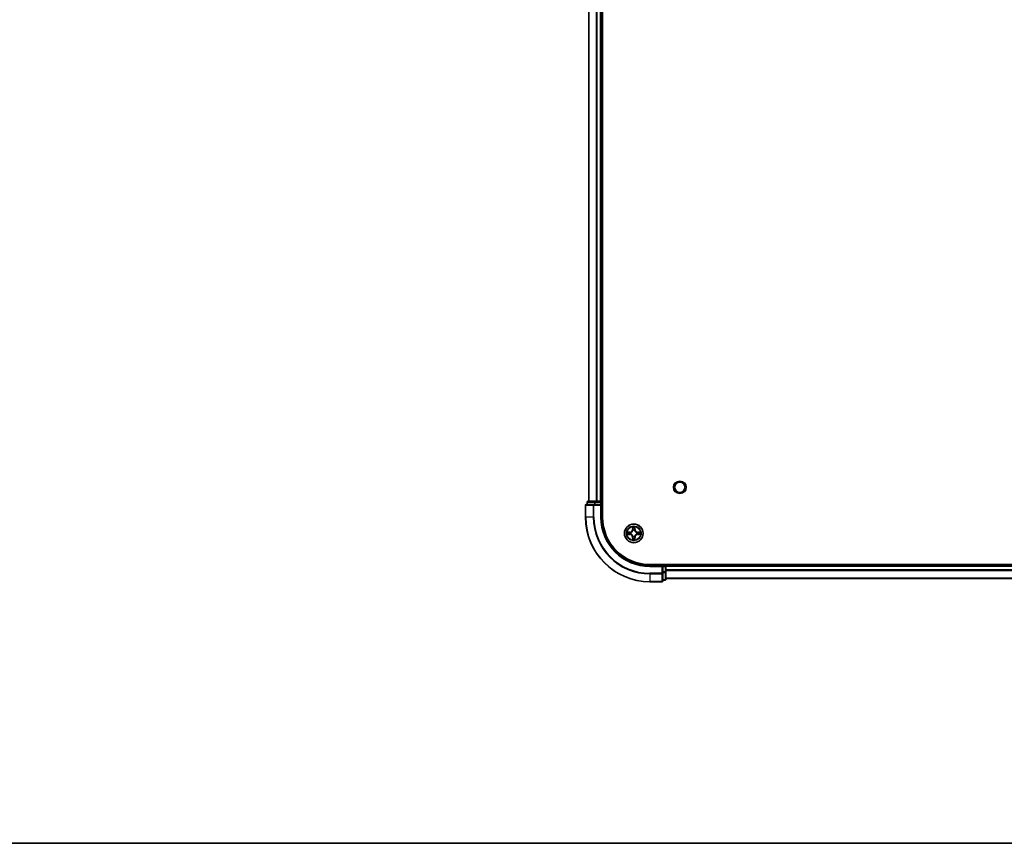
# Model space of a CAD drawing. Units: millimetres. Extents: x 0 to 9053, y 0 to 1686.
# Drawn here: x 1599 to 1905, y 0 to 256 of the extents above; entities that cross this region are included whole.
import ezdxf

# ---------------------------------------------------------------- set-up
doc = ezdxf.new("R2010")
doc.units = ezdxf.units.MM
doc.header["$LTSCALE"] = 2.5
for name, color, linetype, lineweight in [('Border (ISO)', 7, 'Continuous', 35), ('Visible (ISO)', 7, 'Continuous', 35), ('Visible Narrow (ISO)', 7, 'Continuous', 25)]:
    doc.layers.add(name, color=color, linetype=linetype, lineweight=lineweight)

# ---------------------------------------------------------------- blocks, each defined once
blk = doc.blocks.new('図面枠 tk図枠')
at = {"layer": 'Border (ISO)'}
blk.add_line((14.5, 8), (405.5, 8), dxfattribs=at)

msp = doc.modelspace()

# ---------------------------------------------------------------- linework, layer by layer
at = {"layer": 'Visible (ISO)'}
for p, q in [((1780.0621, 101.187), (1780.0621, 491.187)), ((1775.7621, 106.187), (1775.7621, 486.187)), ((1779.7621, 106.187), (1779.7621, 486.187)), ((1774.7621, 104.887), (1774.7621, 101.187)), ((1777.4026, 105.187), (1775.0621, 105.187)), ((1775.2621, 105.887), (1775.2621, 105.187)), ((1777.8034, 106.187), (1775.5621, 106.187)), ((1777.8034, 105.187), (1777.4026, 105.187)), ((1778.179, 106.187), (1777.8034, 106.187)), ((1777.8034, 105.187), (1779.4621, 105.187)), ((1778.179, 106.187), (1778.4026, 106.187)), ((1779.4621, 106.187), (1778.4026, 106.187)), ((1779.4621, 106.187), (1779.7621, 106.187)), ((1779.4621, 104.887), (1779.7621, 105.187)), ((1779.7621, 105.187), (1779.4621, 105.187)), ((1780.0621, 106.187), (1779.7621, 106.187)), ((1779.7621, 105.187), (1779.7621, 105.887)), ((1779.7621, 101.187), (1779.7621, 105.187)), ((2114.7621, 86.487), (1794.7621, 86.487)), ((1798.7621, 86.187), (1794.7621, 86.187)), ((1798.7621, 86.187), (1798.4621, 85.887)), ((1799.4621, 86.187), (1798.7621, 86.187)), ((1798.7621, 85.887), (1798.7621, 86.187)), ((1798.7621, 85.887), (1798.7621, 84.2283)), ((1799.7621, 86.187), (1799.7621, 86.487)), ((2109.7621, 86.187), (1799.7621, 86.187)), ((1799.7621, 86.187), (1799.7621, 85.887)), ((1799.7621, 84.2283), (1799.7621, 85.887)), ((1799.7621, 84.8275), (1799.7621, 85.887)), ((1798.7621, 83.8275), (1798.7621, 84.2283)), ((1798.7621, 81.487), (1798.7621, 83.8275)), ((1799.7621, 81.987), (1799.7621, 84.2283)), ((1794.7621, 81.187), (1798.4621, 81.187)), ((1798.7621, 81.687), (1799.4621, 81.687)), ((2109.7621, 82.187), (1799.7621, 82.187))]:
    msp.add_line(p, q, dxfattribs=at)
for centre, radius in [((1804.0621, 110.487), 1.621), ((1789.7621, 96.187), 2.9)]:
    msp.add_circle(centre, radius, dxfattribs=at)
for centre, radius, start, end in [((1775.0621, 104.887), 0.3, 90, 180), ((1775.5621, 105.887), 0.3, 90, 180), ((1779.4621, 105.887), 0.3, 0, 90), ((1794.7621, 101.187), 20, 180, 270), ((1794.7621, 101.187), 15, 180, 270), ((1794.7621, 101.187), 14.7, 180, 270), ((1789.7621, 96.187), 1.2295, 169.186733, 169.187283), ((1789.7621, 96.187), 1.2295, 190.812717, 190.813267), ((1789.7621, 96.187), 1.2295, 167.061604, 167.063405), ((1789.7621, 96.187), 1.2295, 192.936595, 192.938396), ((1789.7621, 96.187), 1.2295, 102.936595, 102.938396), ((1789.7621, 96.187), 1.2295, 257.061604, 257.063405), ((1789.7621, 96.187), 1.2295, 100.812717, 100.813267), ((1789.7621, 96.187), 1.2295, 259.186733, 259.187283), ((1789.7621, 96.187), 1.2295, 79.186733, 79.187283), ((1789.7621, 96.187), 1.2295, 280.812717, 280.813267), ((1789.7621, 96.187), 1.2295, 77.061604, 77.063405), ((1789.7621, 96.187), 1.2295, 282.936595, 282.938396), ((1789.7621, 96.187), 1.2295, 12.936595, 12.938396), ((1789.7621, 96.187), 1.2295, 347.061604, 347.063405), ((1789.7621, 96.187), 1.2295, 10.812717, 10.813267), ((1789.7621, 96.187), 1.2295, 349.186733, 349.187283), ((1799.4621, 85.887), 0.3, 0, 90), ((1798.4621, 81.487), 0.3, 270, 0), ((1799.4621, 81.987), 0.3, 270, 0)]:
    msp.add_arc(centre, radius, start, end, dxfattribs=at)
for points, knots in [([(1789.4615, 97.9457), (1789.4595, 98.027), (1789.4135, 98.1182), (1789.3725, 98.2078), (1789.3721, 98.2087), (1789.3716, 98.2097)], [0, 0, 0, 0, 0.0320559737, 0.0320559737, 0.0323943032, 0.0323943032, 0.0323943032, 0.0323943032]), ([(1789.3716, 98.2097), (1789.3718, 98.2087), (1789.3721, 98.2076), (1789.3742, 98.1972), (1789.3762, 98.1878), (1789.3782, 98.1784)], [-0.03239430317, -0.03239430317, -0.03239430317, -0.03239430317, -0.03205597372, -0.03205597372, -0.02897275834, -0.02897275834, -0.02897275834, -0.02897275834]), ([(1790.1525, 98.2097), (1790.1521, 98.2087), (1790.1516, 98.2078), (1790.1509, 98.2062), (1790.1506, 98.2055), (1790.1503, 98.2049)], [-0.000338329447, -0.000338329447, -0.000338329447, -0.000338329447, 0, 0, 0.000241517914, 0.000241517914, 0.000241517914, 0.000241517914]), ([(1790.1514, 98.2045), (1790.1516, 98.2052), (1790.1517, 98.2059), (1790.1521, 98.2076), (1790.1523, 98.2087), (1790.1525, 98.2097)], [-0.000230599076, -0.000230599076, -0.000230599076, -0.000230599076, 0, 0, 0.000338329447, 0.000338329447, 0.000338329447, 0.000338329447]), ([(1787.7445, 96.5763), (1787.7438, 96.5765), (1787.7431, 96.5766), (1787.7414, 96.577), (1787.7404, 96.5772), (1787.7393, 96.5774)], [-0.000230599076, -0.000230599076, -0.000230599076, -0.000230599076, 0, 0, 0.000338329447, 0.000338329447, 0.000338329447, 0.000338329447]), ([(1787.7393, 96.5774), (1787.7403, 96.577), (1787.7412, 96.5765), (1787.7428, 96.5758), (1787.7435, 96.5755), (1787.7442, 96.5752)], [-0.000338329447, -0.000338329447, -0.000338329447, -0.000338329447, 0, 0, 0.000241517914, 0.000241517914, 0.000241517914, 0.000241517914]), ([(1788.0034, 95.8864), (1787.922, 95.8844), (1787.8308, 95.8384), (1787.7412, 95.7974), (1787.7403, 95.7969), (1787.7393, 95.7965)], [0, 0, 0, 0, 0.0320559737, 0.0320559737, 0.0323943032, 0.0323943032, 0.0323943032, 0.0323943032]), ([(1787.7393, 95.7965), (1787.7404, 95.7967), (1787.7414, 95.7969), (1787.7518, 95.7991), (1787.7612, 95.8011), (1787.7707, 95.8031)], [-0.03239430317, -0.03239430317, -0.03239430317, -0.03239430317, -0.03205597372, -0.03205597372, -0.02897275834, -0.02897275834, -0.02897275834, -0.02897275834]), ([(1791.5208, 96.4875), (1791.6021, 96.4895), (1791.6933, 96.5355), (1791.7829, 96.5765), (1791.7839, 96.577), (1791.7848, 96.5774)], [0, 0, 0, 0, 0.0320559737, 0.0320559737, 0.0323943032, 0.0323943032, 0.0323943032, 0.0323943032]), ([(1791.7848, 96.5774), (1791.7838, 96.5772), (1791.7827, 96.577), (1791.7723, 96.5748), (1791.7629, 96.5728), (1791.7535, 96.5708)], [-0.03239430317, -0.03239430317, -0.03239430317, -0.03239430317, -0.03205597372, -0.03205597372, -0.02897275834, -0.02897275834, -0.02897275834, -0.02897275834]), ([(1791.7796, 95.7976), (1791.7803, 95.7975), (1791.781, 95.7973), (1791.7827, 95.7969), (1791.7838, 95.7967), (1791.7848, 95.7965)], [-0.000230599076, -0.000230599076, -0.000230599076, -0.000230599076, 0, 0, 0.000338329447, 0.000338329447, 0.000338329447, 0.000338329447]), ([(1791.7848, 95.7965), (1791.7839, 95.7969), (1791.7829, 95.7974), (1791.7813, 95.7981), (1791.7807, 95.7984), (1791.78, 95.7987)], [-0.000338329447, -0.000338329447, -0.000338329447, -0.000338329447, 0, 0, 0.000241517914, 0.000241517914, 0.000241517914, 0.000241517914]), ([(1789.3727, 94.1694), (1789.3726, 94.1687), (1789.3724, 94.168), (1789.3721, 94.1663), (1789.3718, 94.1653), (1789.3716, 94.1642)], [-0.000230599076, -0.000230599076, -0.000230599076, -0.000230599076, 0, 0, 0.000338329447, 0.000338329447, 0.000338329447, 0.000338329447]), ([(1789.3716, 94.1642), (1789.3721, 94.1652), (1789.3725, 94.1661), (1789.3732, 94.1677), (1789.3735, 94.1684), (1789.3738, 94.169)], [-0.000338329447, -0.000338329447, -0.000338329447, -0.000338329447, 0, 0, 0.000241517914, 0.000241517914, 0.000241517914, 0.000241517914]), ([(1790.0626, 94.4283), (1790.0646, 94.3469), (1790.1106, 94.2557), (1790.1516, 94.1661), (1790.1521, 94.1652), (1790.1525, 94.1642)], [0, 0, 0, 0, 0.0320559737, 0.0320559737, 0.0323943032, 0.0323943032, 0.0323943032, 0.0323943032]), ([(1790.1525, 94.1642), (1790.1523, 94.1653), (1790.1521, 94.1663), (1790.1499, 94.1767), (1790.1479, 94.1861), (1790.1459, 94.1955)], [-0.03239430317, -0.03239430317, -0.03239430317, -0.03239430317, -0.03205597372, -0.03205597372, -0.02897275834, -0.02897275834, -0.02897275834, -0.02897275834])]:
    msp.add_open_spline(points, degree=3, knots=knots, dxfattribs=at)
for points in [[(1789.3782, 98.1784), (1789.3968, 98.0898), (1789.4155, 98), (1789.4164, 97.9193)], [(1787.7707, 95.8031), (1787.8592, 95.8217), (1787.949, 95.8404), (1788.0297, 95.8413)], [(1791.7535, 96.5708), (1791.6649, 96.5522), (1791.5751, 96.5336), (1791.4945, 96.5327)], [(1790.1459, 94.1955), (1790.1273, 94.2841), (1790.1087, 94.3739), (1790.1078, 94.4546)]]:
    msp.add_open_spline(points, degree=3, dxfattribs=at)
at = {"layer": 'Visible Narrow (ISO)'}
for p, q in [((1775.8316, 106.187), (1775.8316, 486.187)), ((1778.1721, 106.187), (1778.1721, 486.187)), ((1778.4026, 106.187), (1778.4026, 486.187)), ((1779.4621, 106.187), (1779.4621, 486.187)), ((1774.8316, 104.887), (1774.7621, 104.887)), ((1774.8316, 104.887), (1777.1721, 104.887)), ((1774.8316, 101.187), (1774.8316, 104.887)), ((1775.3316, 105.887), (1775.2621, 105.887)), ((1775.3316, 105.887), (1777.573, 105.887)), ((1775.3316, 105.187), (1775.3316, 105.887)), ((1777.4026, 104.887), (1777.1721, 104.887)), ((1777.1721, 104.887), (1777.1721, 101.187)), ((1777.4026, 104.887), (1777.4026, 105.187)), ((1777.4026, 104.887), (1779.4621, 104.887)), ((1777.4026, 101.187), (1777.4026, 104.887)), ((1777.8034, 105.887), (1777.573, 105.887)), ((1777.573, 105.887), (1777.573, 105.187)), ((1777.8034, 105.887), (1777.8034, 106.187)), ((1777.8034, 105.887), (1779.4621, 105.887)), ((1777.8034, 105.187), (1777.8034, 105.887)), ((1779.4621, 105.887), (1779.4621, 106.187)), ((1779.7621, 105.887), (1779.4621, 105.887)), ((1779.4621, 105.887), (1779.4621, 105.187)), ((1779.4621, 104.887), (1779.4621, 101.187)), ((1779.7621, 105.887), (1780.0621, 105.887)), ((1774.8316, 101.187), (1774.7621, 101.187)), ((1777.1721, 101.187), (1774.8316, 101.187)), ((1777.1721, 101.187), (1777.4026, 101.187)), ((1779.4621, 101.187), (1779.7621, 101.187)), ((1789.3716, 98.2097), (1789.358, 97.4302)), ((1789.4078, 97.4293), (1789.4164, 97.9193)), ((1790.1078, 97.9193), (1790.1163, 97.4293)), ((1790.1661, 97.4302), (1790.1525, 98.2097)), ((1788.5189, 96.591), (1787.7393, 96.5774)), ((1787.7393, 95.7965), (1788.5189, 95.7829)), ((1788.0297, 96.5327), (1788.5197, 96.5412)), ((1788.5197, 95.8327), (1788.0297, 95.8413)), ((1788.521, 96.4686), (1788.2191, 96.5172)), ((1788.2191, 95.8567), (1788.521, 95.9053)), ((1788.5197, 96.5412), (1788.5189, 96.591)), ((1788.5197, 95.8327), (1788.5189, 95.7829)), ((1788.5197, 96.5412), (1788.521, 96.4686)), ((1788.5197, 95.8327), (1788.521, 95.9053)), ((1788.8252, 96.4335), (1788.8458, 96.4281)), ((1788.8458, 95.9459), (1788.8252, 95.9404)), ((1789.4078, 97.4293), (1789.358, 97.4302)), ((1789.4078, 94.9446), (1789.358, 94.9438)), ((1789.358, 94.9438), (1789.3716, 94.1642)), ((1789.4078, 97.4293), (1789.4805, 97.428)), ((1789.4078, 94.9446), (1789.4805, 94.9459)), ((1789.4164, 94.4546), (1789.4078, 94.9446)), ((1789.4318, 97.7299), (1789.4805, 97.428)), ((1789.4805, 94.9459), (1789.4318, 94.644)), ((1789.521, 97.1033), (1789.5155, 97.1239)), ((1789.5155, 95.2501), (1789.521, 95.2707)), ((1790.0086, 97.1239), (1790.0032, 97.1033)), ((1790.0032, 95.2707), (1790.0086, 95.2501)), ((1790.0437, 97.428), (1790.0923, 97.7299)), ((1790.1163, 97.4293), (1790.0437, 97.428)), ((1790.0923, 94.644), (1790.0437, 94.9459)), ((1790.1163, 94.9446), (1790.0437, 94.9459)), ((1790.1163, 94.9446), (1790.1078, 94.4546)), ((1790.1163, 97.4293), (1790.1661, 97.4302)), ((1790.1163, 94.9446), (1790.1661, 94.9438)), ((1790.1525, 94.1642), (1790.1661, 94.9438)), ((1790.6784, 96.4281), (1790.699, 96.4335)), ((1790.699, 95.9404), (1790.6784, 95.9459)), ((1791.0044, 96.5412), (1791.0031, 96.4686)), ((1791.305, 96.5172), (1791.0031, 96.4686)), ((1791.0031, 95.9053), (1791.305, 95.8567)), ((1791.0044, 95.8327), (1791.0031, 95.9053)), ((1791.0044, 96.5412), (1791.0053, 96.591)), ((1791.0044, 96.5412), (1791.4945, 96.5327)), ((1791.4945, 95.8413), (1791.0044, 95.8327)), ((1791.0044, 95.8327), (1791.0053, 95.7829)), ((1791.7848, 96.5774), (1791.0053, 96.591)), ((1791.0053, 95.7829), (1791.7848, 95.7965)), ((1794.7621, 85.887), (1794.7621, 86.187)), ((1794.7621, 85.887), (1798.4621, 85.887)), ((1798.4621, 85.887), (1798.4621, 83.8275)), ((1798.7621, 85.887), (1799.4621, 85.887)), ((1799.4621, 86.487), (1799.4621, 86.187)), ((1799.4621, 85.887), (1799.4621, 86.187)), ((1799.7621, 85.887), (1799.4621, 85.887)), ((1799.4621, 85.887), (1799.4621, 84.2283)), ((2109.7621, 85.887), (1799.7621, 85.887)), ((1798.4621, 83.8275), (1794.7621, 83.8275)), ((1794.7621, 83.597), (1794.7621, 83.8275)), ((1794.7621, 83.597), (1798.4621, 83.597)), ((1794.7621, 83.597), (1794.7621, 81.2565)), ((1798.7621, 83.8275), (1798.4621, 83.8275)), ((1798.4621, 83.597), (1798.4621, 83.8275)), ((1798.4621, 83.597), (1798.4621, 81.2565)), ((1799.4621, 84.2283), (1798.7621, 84.2283)), ((1798.7621, 83.9979), (1799.4621, 83.9979)), ((1799.7621, 84.2283), (1799.4621, 84.2283)), ((1799.4621, 83.9979), (1799.4621, 84.2283)), ((1799.4621, 83.9979), (1799.4621, 81.7565)), ((2109.7621, 84.8275), (1799.7621, 84.8275)), ((2109.7621, 84.597), (1799.7621, 84.597)), ((1798.4621, 81.2565), (1794.7621, 81.2565)), ((1794.7621, 81.2565), (1794.7621, 81.187)), ((1798.4621, 81.187), (1798.4621, 81.2565)), ((1799.4621, 81.7565), (1798.7621, 81.7565)), ((1799.4621, 81.687), (1799.4621, 81.7565)), ((2109.7621, 82.2565), (1799.7621, 82.2565))]:
    msp.add_line(p, q, dxfattribs=at)
for centre, radius in [((1804.0621, 110.487), 2), ((1789.7621, 96.187), 2.8677), ((1789.7621, 96.187), 2.3092), ((1789.7621, 96.187), 2.1415)]:
    msp.add_circle(centre, radius, dxfattribs=at)
for centre, radius, start, end in [((1794.7621, 101.187), 19.9305, 180, 270), ((1794.7621, 101.187), 17.59, 180, 270), ((1794.7621, 101.187), 17.3595, 180, 270), ((1794.7621, 101.187), 15.3, 180, 270), ((1789.7621, 96.187), 2.0601, 79.074582, 100.925418), ((1789.7621, 96.187), 2.0601, 169.074582, 190.925418), ((1789.7621, 96.187), 1.6122, 169.692479, 190.307521), ((1788.504, 97.4451), 0.8542, 271, 359), ((1788.504, 94.9289), 0.8542, 1, 89), ((1788.504, 97.4451), 0.904, 271, 359), ((1788.504, 94.9289), 0.904, 1, 89), ((1789.7621, 96.187), 0.9688, 165.258044, 194.741956), ((1789.7621, 96.187), 0.9475, 165.258044, 194.741956), ((1789.7621, 96.187), 1.6122, 79.692479, 100.307521), ((1789.7621, 96.187), 0.9688, 75.258044, 104.741956), ((1789.7621, 96.187), 0.9688, 255.258044, 284.741956), ((1789.7621, 96.187), 0.9475, 75.258044, 104.741956), ((1789.7621, 96.187), 0.9475, 255.258044, 284.741956), ((1791.0202, 97.4451), 0.904, 181, 269), ((1791.0202, 94.9289), 0.904, 91, 179), ((1791.0202, 97.4451), 0.8542, 181, 269), ((1791.0202, 94.9289), 0.8542, 91, 179), ((1789.7621, 96.187), 0.9475, 345.258044, 14.741956), ((1789.7621, 96.187), 0.9688, 345.258044, 14.741956), ((1789.7621, 96.187), 1.6122, 349.692479, 10.307521), ((1789.7621, 96.187), 2.0601, 349.074582, 10.925418), ((1789.7621, 96.187), 2.0601, 259.074582, 280.925418), ((1789.7621, 96.187), 1.6122, 259.692479, 280.307521)]:
    msp.add_arc(centre, radius, start, end, dxfattribs=at)
for centre, major_axis, ratio, start_param, end_param in [((1775.0621, 104.887), (0, 0.3), 0.76822128, 0, 1.57079633), ((1775.5621, 105.887), (0, 0.3), 0.76822128, 0, 1.57079633), ((1777.4026, 104.887), (0, 0.3), 0.76822128, 0, 1.57079633), ((1777.8034, 105.887), (0, 0.3), 0.76822128, 0, 1.57079633), ((1789.4662, 97.9185), (-0.05, -0.002), 0.54850665, 4.7835784, 6.17876057), ((1789.4512, 98.1198), (0.0019, 0.4402), 0.08673359, 2.04405494, 2.65931081), ((1790.058, 97.9185), (0.05, -0.002), 0.54850665, 0.10442473, 1.4996069), ((1790.0729, 98.1198), (0.0019, -0.4402), 0.08673359, 0.48228184, 1.09753772), ((1788.0306, 96.4829), (0.002, 0.05), 0.54850665, 0.10442473, 1.4996069), ((1788.0306, 95.8911), (0.002, -0.05), 0.54850665, 4.7835784, 6.17876057), ((1787.8292, 96.4978), (0.4402, 0.0019), 0.08673359, 0.48228184, 1.09753772), ((1787.8292, 95.8761), (0.4402, -0.0019), 0.08673359, 5.18564759, 5.80090347), ((1788.22, 96.4674), (0.008, 0.0494), 0.89574018, 0.19731949, 1.55274262), ((1788.22, 95.9065), (0.008, -0.0494), 0.89574018, 4.73044269, 6.08586581), ((1788.5219, 96.4188), (0.008, 0.0494), 0.89572054, 0.1973017, 1.54834765), ((1788.5219, 95.9551), (0.008, -0.0494), 0.89572054, 4.73483766, 6.08588361), ((1788.8685, 96.4221), (-0.0091, 0.0492), 0.87684641, 0.18229136, 1.17990219), ((1788.8685, 95.9518), (-0.0091, -0.0492), 0.87684642, 5.10328313, 6.10089396), ((1788.8685, 96.4221), (-0.0149, 0.0477), 0.41070123, 0.09573579, 1.31868747), ((1788.8685, 95.9518), (-0.0149, -0.0477), 0.41070123, 4.96449783, 6.18744952), ((1789.4816, 97.7291), (-0.0494, -0.008), 0.89574018, 4.73044269, 6.08586581), ((1789.5269, 97.0806), (-0.0492, 0.0091), 0.87684642, 5.10328313, 6.10089396), ((1789.5269, 97.0806), (-0.0477, 0.0149), 0.41070123, 4.96449783, 6.18744952), ((1789.5269, 95.2934), (-0.0492, -0.0091), 0.87684641, 0.18229136, 1.17990219), ((1789.5269, 95.2934), (-0.0477, -0.0149), 0.41070123, 0.09573579, 1.31868747), ((1789.5303, 97.4272), (-0.0494, -0.008), 0.89572054, 4.73483766, 6.08588361), ((1789.5303, 94.9468), (-0.0494, 0.008), 0.89572054, 0.1973017, 1.54834765), ((1789.9939, 97.4272), (0.0494, -0.008), 0.89572054, 0.1973017, 1.54834765), ((1789.9939, 94.9468), (0.0494, 0.008), 0.89572054, 4.73483766, 6.08588361), ((1789.9972, 97.0806), (0.0477, 0.0149), 0.41070123, 0.09573579, 1.31868747), ((1789.9972, 95.2934), (0.0477, -0.0149), 0.41070123, 4.96449783, 6.18744952), ((1789.9972, 97.0806), (0.0492, 0.0091), 0.87684641, 0.18229136, 1.17990219), ((1789.9972, 95.2934), (0.0492, -0.0091), 0.87684642, 5.10328313, 6.10089396), ((1790.0425, 97.7291), (0.0494, -0.008), 0.89574018, 0.19731949, 1.55274262), ((1790.6557, 96.4221), (0.0091, 0.0492), 0.87684642, 5.10328313, 6.10089396), ((1790.6557, 96.4221), (0.0149, 0.0477), 0.41070123, 4.96449783, 6.18744952), ((1790.6557, 95.9518), (0.0149, -0.0477), 0.41070123, 0.09573579, 1.31868747), ((1790.6557, 95.9518), (0.0091, -0.0492), 0.87684641, 0.18229136, 1.17990219), ((1791.0023, 96.4188), (-0.008, 0.0494), 0.89572054, 4.73483766, 6.08588361), ((1791.0023, 95.9551), (-0.008, -0.0494), 0.89572054, 0.1973017, 1.54834765), ((1791.6949, 96.4978), (0.4402, -0.0019), 0.08673359, 2.04405494, 2.65931081), ((1791.3042, 96.4674), (-0.008, 0.0494), 0.89574018, 4.73044269, 6.08586581), ((1791.3042, 95.9065), (-0.008, -0.0494), 0.89574018, 0.19731949, 1.55274262), ((1791.6949, 95.8761), (0.4402, 0.0019), 0.08673359, 3.62387449, 4.23913037), ((1791.4936, 96.4829), (-0.002, 0.05), 0.54850665, 4.7835784, 6.17876057), ((1791.4936, 95.8911), (-0.002, -0.05), 0.54850665, 0.10442473, 1.4996069), ((1789.4512, 94.2541), (0.0019, -0.4402), 0.08673359, 3.62387449, 4.23913037), ((1789.4662, 94.4554), (-0.05, 0.002), 0.54850665, 0.10442473, 1.4996069), ((1789.4816, 94.6449), (-0.0494, 0.008), 0.89574018, 0.19731949, 1.55274262), ((1790.0425, 94.6449), (0.0494, 0.008), 0.89574018, 4.73044269, 6.08586581), ((1790.058, 94.4554), (0.05, 0.002), 0.54850665, 4.7835784, 6.17876057), ((1790.0729, 94.2541), (0.0019, 0.4402), 0.08673359, 5.18564759, 5.80090347), ((1798.4621, 83.8275), (0.3, 0), 0.76822128, 4.71238898, 6.28318531), ((1799.4621, 84.2283), (0.3, 0), 0.76822128, 4.71238898, 6.28318531), ((1798.4621, 81.487), (0.3, 0), 0.76822128, 4.71238898, 6.28318531), ((1799.4621, 81.987), (0.3, 0), 0.76822128, 4.71238898, 6.28318531)]:
    msp.add_ellipse(centre, major_axis=major_axis, ratio=ratio, start_param=start_param, end_param=end_param, dxfattribs=at)
for points in [[(1789.4736, 97.7731), (1789.4675, 97.8117), (1789.4634, 97.8721), (1789.4615, 97.9457)], [(1790.0626, 97.9457), (1790.0608, 97.8721), (1790.0566, 97.8117), (1790.0505, 97.7731)], [(1790.1503, 98.2049), (1790.1099, 98.1169), (1790.0646, 98.0264), (1790.0626, 97.9457)], [(1790.1078, 97.9193), (1790.1088, 98.0079), (1790.1312, 98.1076), (1790.1514, 98.2045)], [(1787.7442, 96.5752), (1787.8322, 96.5348), (1787.9226, 96.4895), (1788.0034, 96.4875)], [(1788.0297, 96.5327), (1787.9411, 96.5337), (1787.8414, 96.5561), (1787.7445, 96.5763)], [(1788.0034, 96.4875), (1788.0769, 96.4857), (1788.1373, 96.4815), (1788.1759, 96.4754)], [(1788.1759, 95.8985), (1788.1373, 95.8924), (1788.0769, 95.8883), (1788.0034, 95.8864)], [(1788.1759, 96.4754), (1788.2766, 96.4593), (1788.3772, 96.4431), (1788.4779, 96.427)], [(1788.4779, 95.9469), (1788.3772, 95.9308), (1788.2766, 95.9146), (1788.1759, 95.8985)], [(1788.4779, 96.427), (1788.5898, 96.4091), (1788.704, 96.4089), (1788.8252, 96.4335)], [(1788.8252, 95.9404), (1788.704, 95.9651), (1788.5898, 95.9648), (1788.4779, 95.9469)], [(1788.8518, 96.469), (1788.7365, 96.4487), (1788.6275, 96.4505), (1788.521, 96.4686)], [(1788.521, 95.9053), (1788.6275, 95.9235), (1788.7365, 95.9252), (1788.8518, 95.9049)], [(1789.522, 97.4712), (1789.5059, 97.5718), (1789.4898, 97.6725), (1789.4736, 97.7731)], [(1789.4736, 94.6008), (1789.4898, 94.7014), (1789.5059, 94.8021), (1789.522, 94.9027)], [(1789.4805, 97.428), (1789.4986, 97.3216), (1789.5003, 97.2125), (1789.48, 97.0973)], [(1789.48, 95.2766), (1789.5003, 95.1614), (1789.4986, 95.0524), (1789.4805, 94.9459)], [(1789.5155, 97.1239), (1789.5402, 97.245), (1789.5399, 97.3593), (1789.522, 97.4712)], [(1789.522, 94.9027), (1789.5399, 95.0146), (1789.5402, 95.1289), (1789.5155, 95.2501)], [(1790.0021, 97.4712), (1789.9842, 97.3593), (1789.984, 97.245), (1790.0086, 97.1239)], [(1790.0086, 95.2501), (1789.984, 95.1289), (1789.9842, 95.0146), (1790.0021, 94.9027)], [(1790.0505, 97.7731), (1790.0344, 97.6725), (1790.0182, 97.5718), (1790.0021, 97.4712)], [(1790.0021, 94.9027), (1790.0182, 94.8021), (1790.0344, 94.7014), (1790.0505, 94.6008)], [(1790.0441, 97.0973), (1790.0238, 97.2125), (1790.0256, 97.3216), (1790.0437, 97.428)], [(1790.0437, 94.9459), (1790.0256, 95.0524), (1790.0238, 95.1614), (1790.0441, 95.2766)], [(1791.0031, 96.4686), (1790.8967, 96.4505), (1790.7877, 96.4487), (1790.6724, 96.469)], [(1790.6724, 95.9049), (1790.7877, 95.9252), (1790.8967, 95.9235), (1791.0031, 95.9053)], [(1790.699, 96.4335), (1790.8201, 96.4089), (1790.9344, 96.4091), (1791.0463, 96.427)], [(1791.0463, 95.9469), (1790.9344, 95.9648), (1790.8201, 95.9651), (1790.699, 95.9404)], [(1791.0463, 96.427), (1791.1469, 96.4431), (1791.2476, 96.4593), (1791.3482, 96.4754)], [(1791.3482, 95.8985), (1791.2476, 95.9146), (1791.1469, 95.9308), (1791.0463, 95.9469)], [(1791.3482, 96.4754), (1791.3868, 96.4815), (1791.4472, 96.4857), (1791.5208, 96.4875)], [(1791.5208, 95.8864), (1791.4472, 95.8883), (1791.3868, 95.8924), (1791.3482, 95.8985)], [(1791.4945, 95.8413), (1791.583, 95.8403), (1791.6827, 95.8178), (1791.7796, 95.7976)], [(1791.78, 95.7987), (1791.692, 95.8391), (1791.6015, 95.8844), (1791.5208, 95.8864)], [(1789.4164, 94.4546), (1789.4154, 94.366), (1789.393, 94.2663), (1789.3727, 94.1694)], [(1789.3738, 94.169), (1789.4142, 94.2571), (1789.4595, 94.3475), (1789.4615, 94.4283)], [(1789.4615, 94.4283), (1789.4634, 94.5018), (1789.4675, 94.5622), (1789.4736, 94.6008)], [(1790.0505, 94.6008), (1790.0566, 94.5622), (1790.0608, 94.5018), (1790.0626, 94.4283)]]:
    msp.add_open_spline(points, degree=3, dxfattribs=at)
for points, knots in [([(1788.8458, 96.4281), (1788.9298, 96.4554), (1789.0956, 96.5324), (1789.3069, 96.7159), (1789.4468, 96.9159), (1789.5005, 97.0402), (1789.521, 97.1033)], [-0.174866013, -0.174866013, -0.174866013, -0.174866013, -0.145995309, -0.117124605, -0.095471577, -0.073818549, -0.073818549, -0.073818549, -0.073818549]), ([(1789.521, 95.2707), (1789.4937, 95.3547), (1789.4166, 95.5204), (1789.2332, 95.7317), (1789.0331, 95.8717), (1788.9088, 95.9254), (1788.8458, 95.9459)], [-0.174866013, -0.174866013, -0.174866013, -0.174866013, -0.145995309, -0.117124605, -0.095471577, -0.073818549, -0.073818549, -0.073818549, -0.073818549]), ([(1789.48, 97.0973), (1789.4614, 97.0373), (1789.4125, 96.9192), (1789.2853, 96.7314), (1789.0893, 96.5638), (1788.9317, 96.4938), (1788.8518, 96.469)], [0.073818549, 0.073818549, 0.073818549, 0.073818549, 0.095471577, 0.117124605, 0.145995309, 0.174866013, 0.174866013, 0.174866013, 0.174866013]), ([(1788.8518, 95.9049), (1788.9117, 95.8863), (1789.0298, 95.8374), (1789.2177, 95.7102), (1789.3853, 95.5142), (1789.4552, 95.3566), (1789.48, 95.2766)], [0.073818549, 0.073818549, 0.073818549, 0.073818549, 0.095471577, 0.117124605, 0.145995309, 0.174866013, 0.174866013, 0.174866013, 0.174866013]), ([(1790.0032, 97.1033), (1790.0305, 97.0192), (1790.1075, 96.8535), (1790.291, 96.6422), (1790.4911, 96.5022), (1790.6153, 96.4485), (1790.6784, 96.4281)], [-0.174866013, -0.174866013, -0.174866013, -0.174866013, -0.145995309, -0.117124605, -0.095471577, -0.073818549, -0.073818549, -0.073818549, -0.073818549]), ([(1790.6784, 95.9459), (1790.5943, 95.9185), (1790.4286, 95.8415), (1790.2173, 95.6581), (1790.0773, 95.458), (1790.0237, 95.3337), (1790.0032, 95.2707)], [-0.174866013, -0.174866013, -0.174866013, -0.174866013, -0.145995309, -0.117124605, -0.095471577, -0.073818549, -0.073818549, -0.073818549, -0.073818549]), ([(1790.6724, 96.469), (1790.6124, 96.4876), (1790.4943, 96.5365), (1790.3065, 96.6637), (1790.1389, 96.8597), (1790.0689, 97.0173), (1790.0441, 97.0973)], [0.073818549, 0.073818549, 0.073818549, 0.073818549, 0.095471577, 0.117124605, 0.145995309, 0.174866013, 0.174866013, 0.174866013, 0.174866013]), ([(1790.0441, 95.2766), (1790.0627, 95.3366), (1790.1116, 95.4547), (1790.2388, 95.6425), (1790.4348, 95.8102), (1790.5924, 95.8801), (1790.6724, 95.9049)], [0.073818549, 0.073818549, 0.073818549, 0.073818549, 0.095471577, 0.117124605, 0.145995309, 0.174866013, 0.174866013, 0.174866013, 0.174866013])]:
    msp.add_open_spline(points, degree=3, knots=knots, dxfattribs=at)

# ---------------------------------------------------------------- block references
at = {"xscale": 6, "yscale": 6, "zscale": 6}
msp.add_blockref('図面枠 tk図枠', (900.5, -48), dxfattribs=at)

doc.saveas('drawing.dxf')
